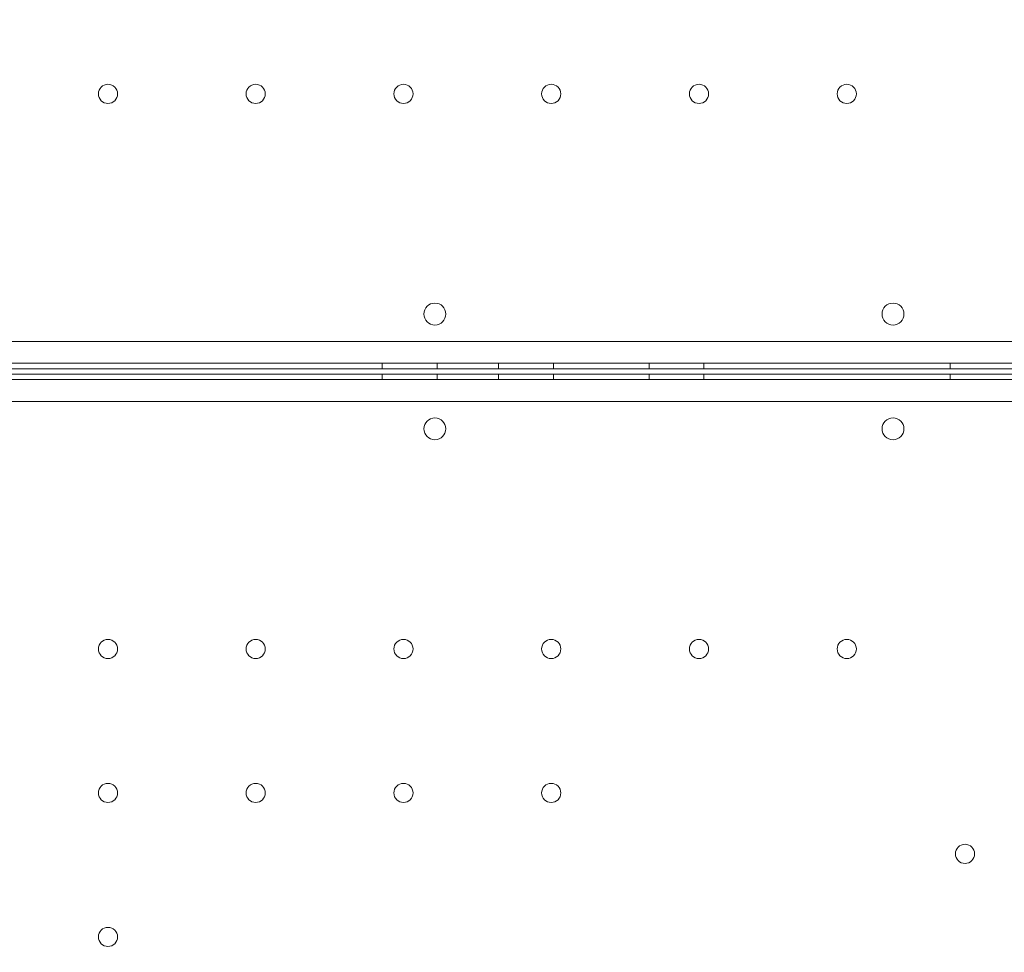
# Model space of a CAD drawing. Units: millimetres. Extents: x 219756 to 236309, y -36080 to -19503.
# Drawn here: x 232170 to 232530, y -32728 to -32387 of the extents above; entities that cross this region are included whole.
import ezdxf

# ---------------------------------------------------------------- set-up
doc = ezdxf.new("R2010")
doc.units = ezdxf.units.MM

# ---------------------------------------------------------------- blocks, each defined once
blk = doc.blocks.new('A$C2CED43D6')
at = {"color": 0, "linetype": 'Continuous', "lineweight": 0}
for p, q in [((83188.55, -32785.3), (84227.6, -32785.32)), ((84230.15, -32793.32), (83185.99, -32793.3)), ((83856.35, -32793.31), (83856.35, -32795.31)), ((83876.35, -32793.31), (83876.35, -32795.31)), ((83898.85, -32793.31), (83898.85, -32795.31)), ((83918.85, -32793.31), (83918.85, -32795.31)), ((83953.85, -32793.31), (83953.85, -32795.31)), ((83973.85, -32793.31), (83973.85, -32795.31)), ((84063.85, -32793.32), (84063.85, -32795.32)), ((83186.06, -32795.3), (84212.63, -32795.32)), ((83186.06, -32797.29), (84212.61, -32797.27)), ((83856.35, -32799.28), (83856.35, -32797.28)), ((83876.35, -32799.28), (83876.35, -32797.28)), ((83898.85, -32799.28), (83898.85, -32797.28)), ((83918.85, -32799.28), (83918.85, -32797.28)), ((83953.85, -32799.28), (83953.85, -32797.28)), ((83973.85, -32799.28), (83973.85, -32797.28)), ((84063.85, -32799.28), (84063.85, -32797.28)), ((84230.15, -32799.27), (83185.99, -32799.29)), ((83188.55, -32807.29), (84227.6, -32807.27))]:
    blk.add_line(p, q, dxfattribs=at)
for centre, radius in [((83756.08, -32694.91), 3.5), ((83810.08, -32694.91), 3.5), ((83864.08, -32694.91), 3.5), ((83918.08, -32694.91), 3.5), ((83972.08, -32694.91), 3.5), ((84026.08, -32694.91), 3.5), ((83875.56, -32775.34), 4), ((84042.99, -32775.34), 4), ((83875.56, -32817.25), 4), ((84042.99, -32817.25), 4), ((83756.08, -32897.68), 3.5), ((83810.08, -32897.68), 3.5), ((83864.08, -32897.68), 3.5), ((83918.08, -32897.68), 3.5), ((83972.08, -32897.68), 3.5), ((84026.08, -32897.68), 3.5), ((83756.08, -32950.28), 3.5), ((83810.08, -32950.28), 3.5), ((83864.08, -32950.28), 3.5), ((83918.08, -32950.28), 3.5), ((84069.29, -32972.53), 3.5), ((83756.08, -33002.88), 3.5)]:
    blk.add_circle(centre, radius, dxfattribs=at)

msp = doc.modelspace()

# ---------------------------------------------------------------- linework, layer by layer
msp.add_open_spline([(220564.236, -34222.527), (220145.611, -33458.977, -4.728), (221067.143, -32135.583, -1664.016), (223136.672, -29517.023, -2194.429), (224233.442, -30780.41, 518.005), (223492.15, -28343.378, -142.383), (226416.906, -26323.683, 76.427), (222327.735, -29016.142, -13.097), (220405.384, -27596.973, 3.15), (219475.449, -25778.699, -0.684), (220483.927, -23484.191, 0.381), (221416.767, -21479.429, -0.058), (223077.196, -19673.707, 0.014), (225213.952, -19479.124, -0.003), (226252.293, -20743.731, 0), (227468.299, -21522.621, 0), (228912.988, -20970.034, 0), (229934.068, -19635.168, -0.002), (232053.044, -19443.94, 0.007), (232973.94, -20805.867, -0.017), (234957.397, -21419.489, 0.07), (234997.542, -24023.947, -0.816), (236520.466, -25962.262, 1.706), (235931.695, -27998.954, -5.423), (234422.083, -29368.083, 22.775), (232257.806, -28065.531, -55.931), (232911.072, -31410.202, 390.848), (235647.502, -31810.352, -2826.243), (236295.518, -33454.073, 1559.202), (234938.332, -35803.808, 1374.519), (232723.224, -36325.16, -649.721), (230265.674, -33964.14, 92.961), (228032.121, -35687.73, -16.978), (225939.023, -33689.955, 9.379), (223936.664, -36389.75, -2.698), (221203.913, -35727.888, 1.233), (220764.933, -34582.59, -1.067), (220568.045, -34229.474, 0.043), (220564.236, -34222.527)], degree=3, knots=[0, 0, 0, 0, 2622.5106009, 5518.4183031, 6970.156138, 8737.4184729, 10452.6413606, 13663.8468983, 15417.1351819, 17485.8333106, 19135.8506441, 22580.195177, 24223.6140624, 26300.5310972, 27982.1182989, 28945.5469536, 30413.2298655, 32020.1507085, 33993.7504241, 35589.2974241, 36605.0048399, 39824.4491155, 41956.7716344, 43606.9545286, 45747.3919408, 47061.3694255, 48822.5180264, 51909.1427891, 55349.407068, 56624.6783733, 59216.2549486, 62656.8763083, 64418.0249092, 66139.3943547, 69429.1082922, 71752.9278084, 72939.9421719, 72963.8053687, 72963.8053687, 72963.8053687, 72963.8053687])

# ---------------------------------------------------------------- block references
msp.add_blockref('A$C2CED43D6', (148445.857, 280.679))

doc.saveas('drawing.dxf')
